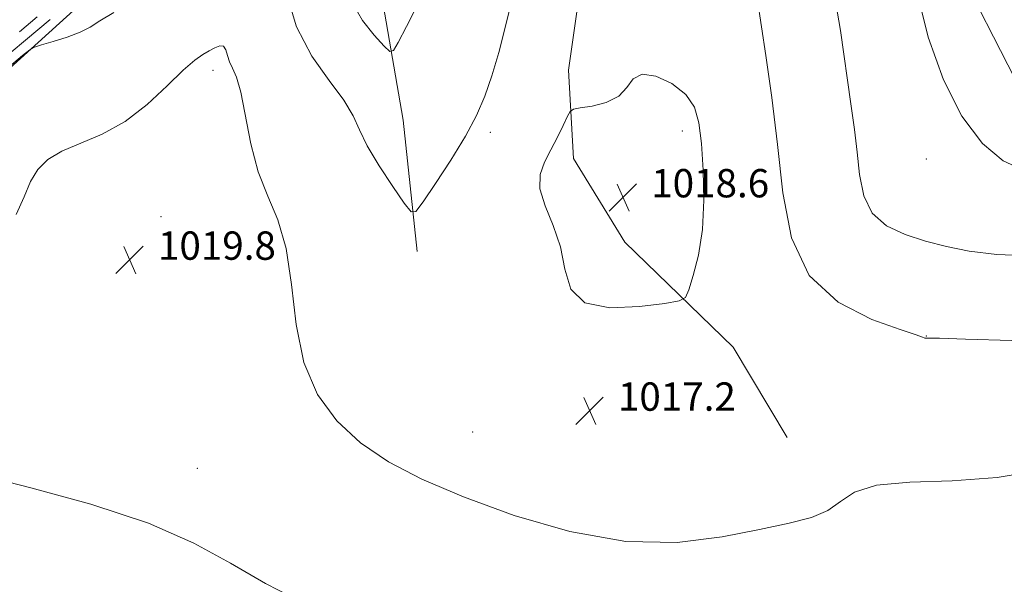
# Model space of a CAD drawing. Extents: x 2099800 to 2102700, y 334800 to 337700.
# Drawn here: x 2100644 to 2100922, y 335230 to 335389 of the extents above; entities that cross this region are included whole.
import ezdxf

# ---------------------------------------------------------------- set-up
doc = ezdxf.new("R2010")
doc.units = 0
doc.header["$MEASUREMENT"] = 0
for name, color, linetype, lineweight in [('DTM HARD BREAKLINE', 7, 'Continuous', 0), ('DTM SPOT ELEVATION', 2, 'Continuous', 13), ('INDEX CONTOUR', 41, 'Continuous', 13), ('INTERMEDIATE CONTOUR', 44, 'Continuous', 0), ('SPOT ELEVATION', 7, 'Continuous', 0)]:
    doc.layers.add(name, color=color, linetype=linetype, lineweight=lineweight)
doc.styles.add('Style-ITALICS', font='ITALICS.shx')

# ---------------------------------------------------------------- blocks, each defined once
blk = doc.blocks.new('SPOT')
at = {"layer": 'SPOT ELEVATION'}
for p, q in [((-3.91, -3.91), (3.82, 3.81)), ((-1.65, 3.77), (1.72, -3.93))]:
    blk.add_line(p, q, dxfattribs=at)

msp = doc.modelspace()

# ---------------------------------------------------------------- linework, layer by layer
at = {"layer": 'DTM HARD BREAKLINE'}
for points in [[(2100413.48, 335229.09, 1011.98), (2100419.87, 335243.46, 1011.98), (2100421.32, 335266.49, 1011.98), (2100430.82, 335272.23, 1013.15), (2100459.88, 335279.34, 1014.32), (2100500.09, 335272.09, 1017.83), (2100537.64, 335268.45, 1021.34), (2100553.88, 335273.56, 1021.34), (2100577.27, 335280.12, 1020.17), (2100601.91, 335294.61, 1019), (2100611.07, 335309.34, 1017.83), (2100611.9, 335325.77, 1016.66), (2100617.98, 335353.44, 1016.66), (2100630.96, 335366.61, 1016.66), (2100660.12, 335392.9, 1015.49), (2100689.85, 335421.84, 1014.32), (2100702.16, 335439.93, 1015.49), (2100708.41, 335478.36, 1013.15), (2100723.14, 335512.22, 1009.64), (2100740.6, 335540.11, 1007.3)], [(2100756.14, 335323.88, 1016.31), (2100752.16, 335360.93, 1015.15), (2100745.69, 335398.64, 1012.81), (2100750.16, 335419.74, 1012.81), (2100763.97, 335438.31, 1011.64), (2100794.81, 335461.45, 1010.47), (2100797.92, 335481.73, 1010.47), (2100780.96, 335505.69, 1009.3), (2100765.29, 335529.15, 1008.13)], [(2100974.42, 335258.8, 1018.65), (2100959.13, 335309.71, 1015.15), (2100937.12, 335349.03, 1011.64), (2100896.79, 335427.99, 1011.64), (2100891.54, 335459.72, 1011.64), (2100904, 335509.52, 1013.98)], [(2100860.7, 335271.37, 1017.48), (2100845.47, 335296.85, 1017.48), (2100814.78, 335326.48, 1018.65), (2100800.34, 335350.15, 1018.65), (2100798.94, 335375.11, 1017.48), (2100802.14, 335397.57, 1017.48), (2100812.75, 335414.04, 1016.31), (2100863.07, 335450.24, 1012.81)]]:
    msp.add_polyline3d(points, dxfattribs=at)
at = {"layer": 'DTM SPOT ELEVATION'}
for p in [(2100698.51, 335374.98, 1018.49), (2100776.87, 335357.47, 1016.23), (2100831.07, 335357.9, 1018.49), (2100900, 335350, 1012.26), (2100683.77, 335333.74, 1019.78), (2100900, 335300, 1015.97), (2100771.86, 335272.93, 1017.02), (2100694.09, 335262.59, 1019.32)]:
    msp.add_point(p, dxfattribs=at)
at = {"layer": 'INDEX CONTOUR'}
msp.add_polyline3d([(2100724.288, 335224.49, 1020), (2100713.299, 335230.135, 1020), (2100703.39, 335235.817, 1020), (2100693.024, 335241.513, 1020), (2100680.207, 335247.125, 1020), (2100663.915, 335252.484, 1020), (2100647.011, 335257.146, 1020), (2100633.335, 335260.597, 1020)], dxfattribs=at)
at = {"layer": 'INTERMEDIATE CONTOUR'}
for points in [[(2100929.245, 335322.624, 1014), (2100919.912, 335323.062, 1014), (2100912.147, 335323.954, 1014), (2100905.678, 335325.238, 1014), (2100899.785, 335326.798, 1014), (2100893.983, 335328.622, 1014), (2100888.719, 335331.082, 1014), (2100884.674, 335334.648, 1014), (2100882.298, 335339.614, 1014), (2100881.122, 335345.565, 1014), (2100880.445, 335351.907, 1014), (2100879.675, 335358.322, 1014), (2100878.664, 335365.577, 1014), (2100875.725, 335386.288, 1014), (2100873.538, 335398.893, 1014)], [(2100927.24, 335346.907, 1012), (2100921.718, 335349.482, 1012), (2100915.827, 335354.339, 1012), (2100910.074, 335362.099, 1012), (2100904.858, 335372.345, 1012), (2100900.533, 335384.397, 1012), (2100897.326, 335397.417, 1012)], [(2100783.3, 335396.476, 1016), (2100780.956, 335386.752, 1016), (2100779.204, 335380.068, 1016), (2100777.287, 335373.464, 1016), (2100775.304, 335367.684, 1016), (2100772.944, 335362.255, 1016), (2100769.789, 335356.398, 1016), (2100765.661, 335349.679, 1016), (2100761.335, 335343.062, 1016), (2100757.832, 335337.852, 1016), (2100755.797, 335335.123, 1016), (2100754.414, 335335.026, 1016), (2100752.498, 335337.474, 1016), (2100749.244, 335342.177, 1016), (2100745.376, 335348.018, 1016), (2100742, 335353.673, 1016), (2100739.836, 335358.199, 1016), (2100738.062, 335362.172, 1016), (2100735.471, 335366.552, 1016), (2100731.277, 335372.132, 1016), (2100726.379, 335379.052, 1016), (2100722.098, 335387.287, 1016), (2100719.289, 335396.451, 1016)], [(2100924.157, 335298.705, 1016), (2100911.081, 335299.146, 1016), (2100903.691, 335299.37, 1016), (2100900.836, 335299.427, 1016), (2100899.923, 335299.409, 1016), (2100899.618, 335299.437, 1016), (2100899.35, 335299.507, 1016), (2100898.925, 335299.693, 1016), (2100897.161, 335300.339, 1016), (2100892.636, 335301.85, 1016), (2100884.614, 335304.688, 1016), (2100875.122, 335309.519, 1016), (2100866.876, 335317.06, 1016), (2100861.898, 335327.693, 1016), (2100859.418, 335340.467, 1016), (2100857.968, 335354.098, 1016), (2100856.382, 335367.358, 1016), (2100854.69, 335379.253, 1016), (2100852.199, 335395.514, 1016)], [(2100755.928, 335392.991, 1014), (2100753.117, 335387.353, 1014), (2100750.805, 335382.923, 1014), (2100749.44, 335380.576, 1014), (2100748.397, 335380.293, 1014), (2100746.784, 335381.833, 1014), (2100744.014, 335384.918, 1014), (2100740.72, 335389.133, 1014), (2100737.844, 335394.029, 1014)], [(2100670.477, 335391.374, 1016), (2100666.47, 335388.972, 1016), (2100663.729, 335387.23, 1016), (2100660.964, 335385.794, 1016), (2100657.27, 335384.397, 1016), (2100653.277, 335383.132, 1016), (2100649.996, 335382.178, 1016), (2100648.074, 335381.575, 1016), (2100646.689, 335380.793, 1016), (2100644.657, 335379.163, 1016), (2100633.503, 335369.926, 1016)], [(2100652.509, 335389.398, 1014), (2100634.398, 335374.339, 1014)], [(2100648.843, 335390.116, 1012), (2100643.764, 335385.847, 1012)], [(2100932.356, 335262.081, 1018), (2100920.031, 335260.029, 1018), (2100907.257, 335259.108, 1018), (2100895.375, 335258.689, 1018), (2100885.883, 335257.836, 1018), (2100879.739, 335255.891, 1018), (2100875.751, 335253.291, 1018), (2100872.19, 335250.753, 1018), (2100867.552, 335248.794, 1018), (2100861.247, 335247.153, 1018), (2100852.91, 335245.367, 1018), (2100842.29, 335243.254, 1018), (2100829.583, 335241.722, 1018), (2100815.093, 335241.959, 1018), (2100799.324, 335244.758, 1018), (2100783.549, 335249.353, 1018), (2100769.234, 335254.586, 1018), (2100757.491, 335259.569, 1018), (2100748.022, 335264.494, 1018), (2100740.173, 335269.822, 1018), (2100733.45, 335276.003, 1018), (2100728.003, 335283.437, 1018), (2100724.137, 335292.513, 1018), (2100721.941, 335303.295, 1018), (2100720.62, 335314.553, 1018), (2100719.156, 335324.732, 1018), (2100716.813, 335332.764, 1018), (2100713.962, 335339.529, 1018), (2100711.254, 335346.396, 1018), (2100709.188, 335354.269, 1018), (2100706.361, 335368.815, 1018), (2100705.129, 335373.085, 1018), (2100704.016, 335375.614, 1018), (2100703.152, 335377.402, 1018), (2100702.599, 335379.205, 1018), (2100702.14, 335380.833, 1018), (2100701.485, 335381.856, 1018), (2100700.419, 335381.976, 1018), (2100699.011, 335381.42, 1018), (2100697.403, 335380.543, 1018), (2100695.635, 335379.538, 1018), (2100693.344, 335377.927, 1018), (2100690.068, 335375.067, 1018), (2100685.489, 335370.611, 1018), (2100679.87, 335365.404, 1018), (2100673.618, 335360.59, 1018), (2100667.164, 335357.027, 1018), (2100655.793, 335352.206, 1018), (2100651.835, 335349.852, 1018), (2100648.978, 335347.065, 1018), (2100646.892, 335343.6, 1018), (2100645.139, 335339.297, 1018), (2100642.867, 335334.308, 1018)], [(2100793.961, 335352.556, 1018), (2100792.124, 335349.11, 1018), (2100790.861, 335345.57, 1018), (2100790.796, 335341.548, 1018), (2100792.279, 335336.746, 1018), (2100794.56, 335331.233, 1018), (2100796.615, 335325.168, 1018), (2100797.876, 335318.863, 1018), (2100799.599, 335313.242, 1018), (2100803.497, 335309.381, 1018), (2100810.57, 335307.987, 1018), (2100818.97, 335308.304, 1018), (2100826.136, 335309.203, 1018), (2100830.181, 335309.891, 1018), (2100831.926, 335310.891, 1018), (2100832.868, 335313.063, 1018), (2100834.165, 335317.075, 1018), (2100835.634, 335322.837, 1018), (2100836.758, 335330.072, 1018), (2100837.148, 335338.369, 1018), (2100836.952, 335346.813, 1018), (2100836.447, 335354.355, 1018), (2100835.77, 335360.213, 1018), (2100834.49, 335364.658, 1018), (2100832.029, 335368.228, 1018), (2100828.105, 335371.27, 1018), (2100823.606, 335373.37, 1018), (2100819.714, 335373.928, 1018), (2100817.222, 335372.614, 1018), (2100815.389, 335370.19, 1018), (2100813.088, 335367.693, 1018), (2100809.564, 335365.947, 1018), (2100805.566, 335364.925, 1018), (2100802.216, 335364.389, 1018), (2100800.314, 335364.053, 1018), (2100799.388, 335363.443, 1018), (2100798.64, 335362.033, 1018), (2100797.445, 335359.478, 1018), (2100795.822, 335356.14, 1018), (2100793.961, 335352.556, 1018)]]:
    msp.add_polyline3d(points, dxfattribs=at)

# ---------------------------------------------------------------- block references
at = {"layer": 'SPOT ELEVATION'}
for p in [(2100814.282, 335339.148, 1018.617), (2100674.924, 335321.526, 1019.796), (2100804.868, 335278.896, 1017.211)]:
    msp.add_blockref('SPOT', p, dxfattribs=at)

# ---------------------------------------------------------------- texts
at = {"layer": 'SPOT ELEVATION', "style": 'Style-ITALICS'}
for s, p in [('1018.6', (2100822.282, 335339.148, 1018.617)), ('1019.8', (2100682.924, 335321.526, 1019.796)), ('1017.2', (2100812.868, 335278.896, 1017.211))]:
    msp.add_text(s, height=8, dxfattribs=at).set_placement(p)

doc.saveas('drawing.dxf')
